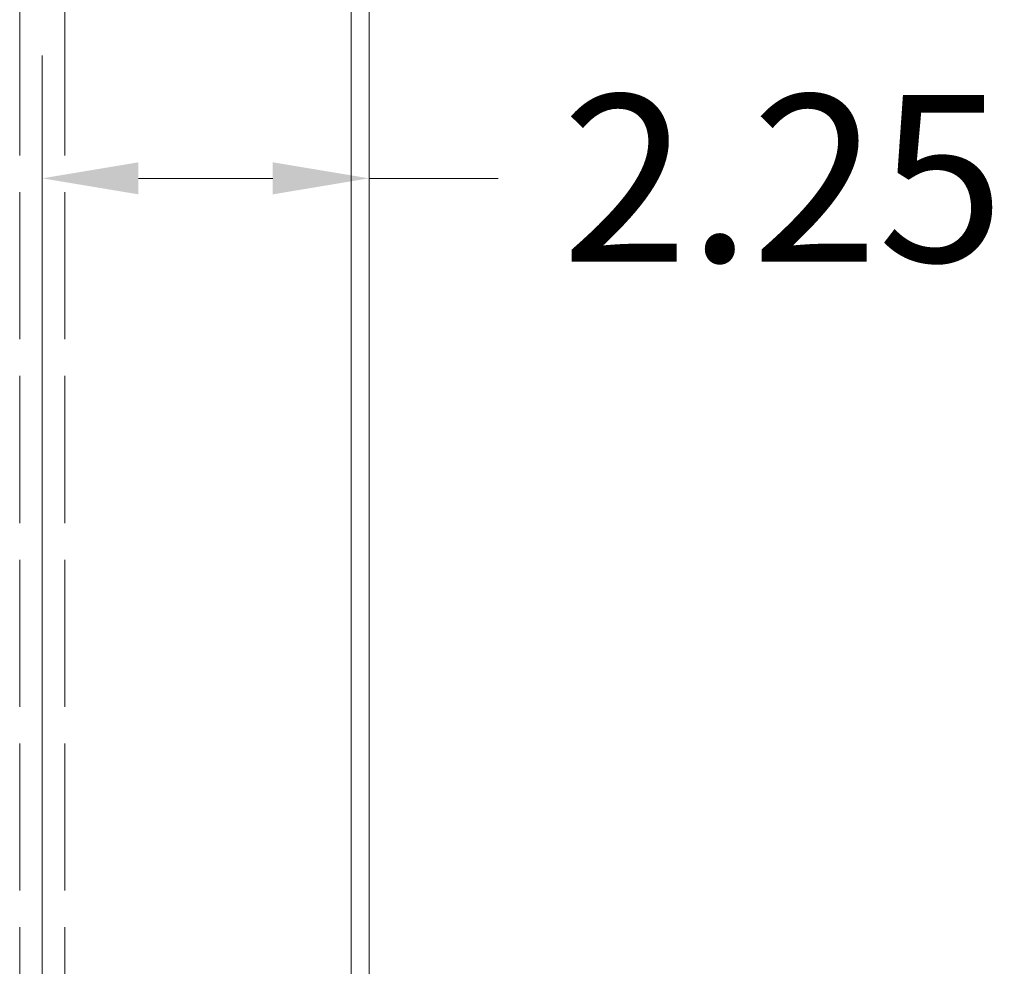
# Model space of a CAD drawing. Units: inches. Extents: x 1 to 227, y 3 to 138.
# Drawn here: x 72 to 78, y 78 to 85 of the extents above; entities that cross this region are included whole.
import ezdxf

# ---------------------------------------------------------------- set-up
doc = ezdxf.new("R2010")
doc.units = ezdxf.units.IN
doc.header["$LTSCALE"] = 13.513514
doc.header["$MEASUREMENT"] = 0
doc.linetypes.add('DASHED', pattern=[0.2067, 0.1654, -0.0413])
for name, color, linetype, lineweight in [('Dimension (ANSI)', 7, 'Continuous', 13), ('Hidden (ANSI)', 7, 'DASHED', 15), ('Visible (ANSI)', 7, 'Continuous', 13)]:
    doc.layers.add(name, color=color, linetype=linetype, lineweight=lineweight)
doc.styles.add('Note Text (ANSI)', font='RomanS.shx')
doc.dimstyles.new('Default (ANSI)', dxfattribs={"dimscale": 13.513514, "dimtxt": 0.085, "dimasz": 0.049, "dimexe": 0.0625, "dimexo": 0.0315, "dimgap": 0.0155, "dimtad": 0, "dimtih": 1, "dimtoh": 1, "dimrnd": 1e-08, "dimzin": 0, "dimdsep": 46, "dimtxsty": 'Note Text (ANSI)', "dimcen": 0.09, "dimdle": 0.197, "dimclrd": 256, "dimclre": 256, "dimclrt": 256, "dimadec": 0, "dimazin": 0, "dimtfac": 1.411765, "dimtofl": 0, "dimtmove": 0, "dimatfit": 3, "dimfxl": 1, "dimtolj": 1, "dimtzin": 4, "dimlwd": -1, "dimlwe": -1, "dimarcsym": 0})

# ---------------------------------------------------------------- blocks, each defined once
blk = doc.blocks.new('*D6')
at = {"layer": 'Defpoints', "color": 0, "transparency": 16777216}
for p in [(74.0639, 83.5723), (74.0639, 79.7564), (71.8152, 76.1466)]:
    blk.add_point(p, dxfattribs=at)
at = {"layer": 'Dimension (ANSI)', "transparency": 16777216}
for p, q in [((71.8152, 76.5723), (71.8152, 84.4169)), ((72.4774, 83.5723), (73.4017, 83.5723)), ((74.0639, 83.5723), (74.9526, 83.5723))]:
    blk.add_line(p, q, dxfattribs=at)
for points in [[(72.4774, 83.6827), (72.4774, 83.4619), (71.8152, 83.5723)], [(73.4017, 83.6827), (73.4017, 83.4619), (74.0639, 83.5723)]]:
    blk.add_solid(points, dxfattribs=at)
at = {"layer": 'Dimension (ANSI)', "transparency": 16777216, "insert": (76.9124, 83.5723), "char_height": 1.14865, "attachment_point": 5, "style": 'Note Text (ANSI)'}
blk.add_mtext('\\A1;2.25', dxfattribs=at)

msp = doc.modelspace()

# ---------------------------------------------------------------- linework, layer by layer
at = {"layer": 'Hidden (ANSI)', "ltscale": 0.452744}
for p, q in [((71.6601, 77.4064), (71.6601, 92.5819)), ((71.9701, 77.4064), (71.9701, 92.5819))]:
    msp.add_line(p, q, dxfattribs=at)
at = {"layer": 'Visible (ANSI)'}
for p, q in [((74.0639, 94.0726), (74.0639, 58.2206)), ((73.9402, 93.9366), (73.9402, 58.3567))]:
    msp.add_line(p, q, dxfattribs=at)

# ---------------------------------------------------------------- dimensions: what is measured, and where the dimension line sits
at = {"layer": 'Dimension (ANSI)'}
dim = msp.add_linear_dim(base=(74.0639, 83.5723), p1=(71.8152, 76.1466), p2=(74.0639, 79.7564), angle=180, dimstyle='Default (ANSI)', override={"dimgap": 0.0155, "dimtih": 0, "dimtoh": 0, "dimdec": 2, "dimse2": 1, "dimtol": 0, "dimlim": 0, "dimtp": 0, "dimtm": 0, "dimtdec": 2, "dimatfit": 2}, dxfattribs=at)
dim.commit()
dim.dimension.update_dxf_attribs({"geometry": '*D6', "text_midpoint": (76.9124, 83.5723), "dimtype": 160})

doc.saveas('drawing.dxf')
